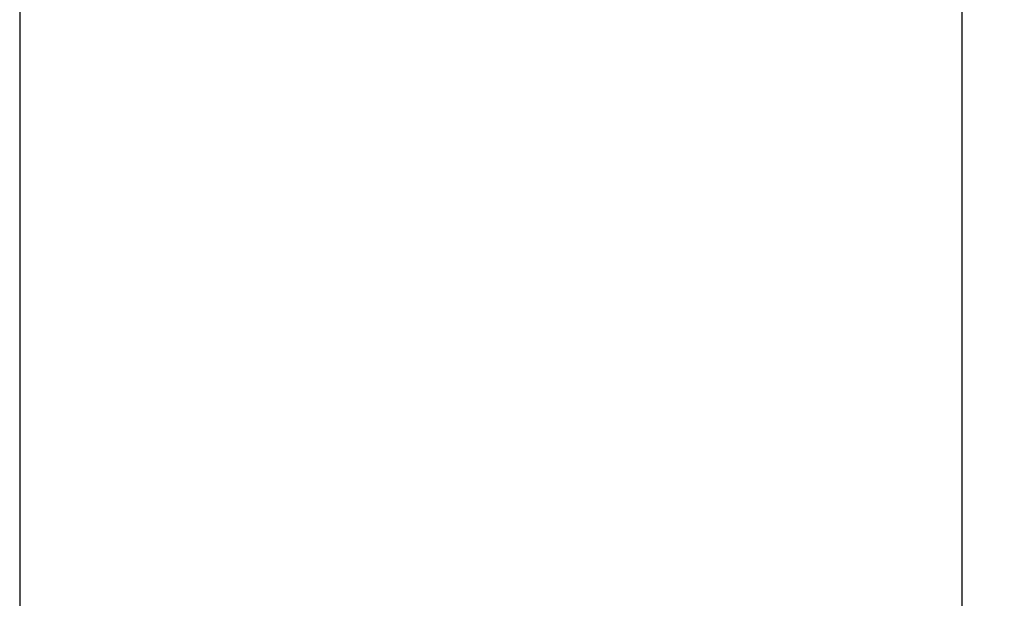
# Model space of a CAD drawing. Units: inches. Extents: x 2784 to 3118, y -12569 to -12249.
# Drawn here: x 3011 to 3065, y -12419 to -12388 of the extents above; entities that cross this region are included whole.
import ezdxf

# ---------------------------------------------------------------- set-up
doc = ezdxf.new("R2010")
doc.units = ezdxf.units.IN
doc.header["$MEASUREMENT"] = 0
doc.layers.get('0').update_dxf_attribs({"lineweight": 9})
doc.layers.add('02___PRT_ALL_AXES', color=7, linetype='Continuous')
doc.layers.add('DIMENSION', color=3, linetype='ByLayer', lineweight=15)
doc.styles.get("Standard").update_dxf_attribs({"font": 'arial.ttf'})
doc.dimstyles.new('SCALE 8', dxfattribs={"dimtxt": 11, "dimasz": 10.6, "dimexe": 5.5, "dimexo": 0, "dimgap": 10, "dimtad": 0, "dimtih": 1, "dimtoh": 1, "dimdec": 1, "dimdsep": 46, "dimtxsty": 'Standard', "dimcen": 0.09, "dimadec": 0, "dimazin": 0, "dimtfac": 1, "dimtdec": 1, "dimtofl": 0, "dimtmove": 0, "dimatfit": 3, "dimfxl": 1, "dimtolj": 1, "dimtzin": 0, "dimarcsym": 0})

# ---------------------------------------------------------------- blocks, each defined once
blk = doc.blocks.new('RIGHT229HSD')
at = {"layer": '02___PRT_ALL_AXES', "color": 7, "linetype": 'Continuous'}
for p, q in [((-25.5, -28.044), (-25.5, -105.119)), ((25.5, -28.044), (25.5, -105.119))]:
    blk.add_line(p, q, dxfattribs=at)
blk = doc.blocks.new('*D77')
at = {"layer": 'Defpoints', "color": 0}
for p in [(3053.994, -12286.703), (3036.391, -12458.723), (3103.272, -12458.723)]:
    blk.add_point(p, dxfattribs=at)
at = {"layer": 'DIMENSION', "color": 0, "lineweight": -2}
for p, q in [((3097.772, -12286.703), (3108.772, -12286.703)), ((3103.272, -12298.703), (3103.272, -12356.187)), ((3103.272, -12446.723), (3103.272, -12389.24)), ((3097.772, -12458.723), (3108.772, -12458.723))]:
    blk.add_line(p, q, dxfattribs=at)
at = {"layer": 'DIMENSION', "color": 0}
for points in [[(3105.272, -12298.703), (3101.272, -12298.703), (3103.272, -12286.703)], [(3101.272, -12446.723), (3105.272, -12446.723), (3103.272, -12458.723)]]:
    blk.add_solid(points, dxfattribs=at)
at = {"layer": 'DIMENSION', "color": 0, "insert": (3103.272, -12372.713), "char_height": 13, "attachment_point": 5}
blk.add_mtext('\\A1;172', dxfattribs=at)

msp = doc.modelspace()

# ---------------------------------------------------------------- block references
msp.add_blockref('RIGHT229HSD', (3036.937, -12332.703))

# ---------------------------------------------------------------- dimensions: what is measured, and where the dimension line sits
at = {"layer": 'DIMENSION'}
dim = msp.add_linear_dim(base=(3103.272, -12458.723), p1=(3053.994, -12286.703), p2=(3036.391, -12458.723), angle=90, dimstyle='SCALE 8', override={"dimtxt": 13, "dimasz": 12, "dimdec": 1}, dxfattribs=at)
dim.commit()
dim.dimension.update_dxf_attribs({"geometry": '*D77', "text_midpoint": (3103.272, -12372.713)})

doc.saveas('drawing.dxf')
